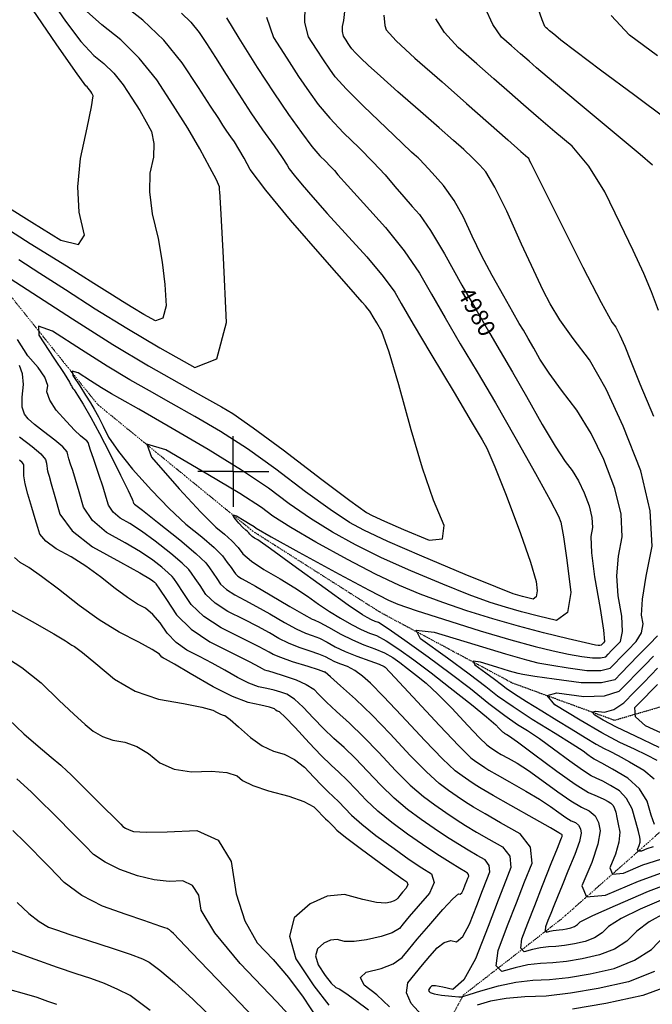
# Model space of a CAD drawing. Extents: x 626676 to 634127, y 7455362 to 7461131.
# Drawn here: x 628848 to 629294, y 7457865 to 7458559 of the extents above; entities that cross this region are included whole.
import ezdxf
from ezdxf.enums import TextEntityAlignment as Align

# ---------------------------------------------------------------- set-up
doc = ezdxf.new("R2010")
doc.units = 0
doc.header["$MEASUREMENT"] = 0
doc.linetypes.add('DIVIDE', pattern=[1.25, 0.5, -0.25, 0, -0.25, 0, -0.25])
for name, color, linetype in [('base', 5, 'CONTINUOUS'), ('CE-CONT', 7, 'CONTINUOUS'), ('CE-CONTIN', 7, 'CONTINUOUS'), ('CE-CONTIN-T', 7, 'CONTINUOUS'), ('CE-GRD', 7, 'CONTINUOUS'), ('CE-WATER', 7, 'CONTINUOUS')]:
    doc.layers.add(name, color=color, linetype=linetype)
doc.styles.get("Standard").update_dxf_attribs({"font": 'txt', "height": 0.2})

msp = doc.modelspace()

# ---------------------------------------------------------------- linework, layer by layer
at = {"layer": 'base', "linetype": 'Continuous'}
msp.add_3dface([(626996.58, 7460858.44, 5025.03), (632002.81, 7460858.44, 5025.03), (632002.81, 7455615.93, 5025.03), (626996.58, 7455615.93, 5025.03)], dxfattribs=at)
at = {"layer": 'CE-CONT', "color": 33, "linetype": 'Continuous'}
for points, elevation in [([(628832.45, 7458382.43), (628853.38, 7458369.13), (628885.35, 7458348.33), (628913.9, 7458330.4), (628939.03, 7458315.34), (628960.75, 7458303.15), (628977.9, 7458293.48), (628990.48, 7458286.33), (628998.5, 7458281.7), (629012.99, 7458271.61), (629033.97, 7458256.06), (629061.42, 7458235.06), (629081.05, 7458220.33), (629092.86, 7458211.86), (629096.85, 7458209.67), (629105.52, 7458205.71), (629118.89, 7458199.98), (629136.94, 7458192.47), (629146.51, 7458193.42), (629147.59, 7458202.82), (629140.2, 7458220.68), (629132.43, 7458243.14), (629124.28, 7458270.22), (629115.74, 7458301.91), (629108.86, 7458325.02), (629103.64, 7458339.55), (629100.06, 7458345.51), (629097.45, 7458349.89), (629095.81, 7458352.69), (629095.12, 7458353.91), (629093.9, 7458355.56), (629092.15, 7458357.64), (629089.87, 7458360.15), (629080.3, 7458371.06), (629063.45, 7458390.38), (629039.33, 7458418.09), (629021.81, 7458439.2), (629010.89, 7458453.71), (629006.59, 7458461.62), (629002.85, 7458468.11), (628999.67, 7458473.17), (628997.05, 7458476.82), (628994.35, 7458480.77), (628991.55, 7458485.02), (628988.66, 7458489.58), (628982.91, 7458498.44), (628974.3, 7458511.58), (628962.82, 7458529.03), (628949.78, 7458544.83), (628935.17, 7458558.99), (628919, 7458571.51)], 4986), ([(628839.21, 7458427.61), (628856.74, 7458416.48), (628877.26, 7458403.85), (628889.67, 7458400.83), (628893.97, 7458407.42), (628890.17, 7458423.6), (628889.21, 7458441.61), (628891.1, 7458461.45), (628895.84, 7458483.1), (628898.84, 7458497.84), (628900.09, 7458505.67), (628899.6, 7458506.58), (628899, 7458507.6), (628898.29, 7458508.73), (628897.47, 7458509.98), (628896.61, 7458511.05), (628895.71, 7458511.96), (628894.76, 7458512.69), (628887.53, 7458522.82), (628874.02, 7458542.37), (628854.21, 7458571.32)], 4992), ([(628962.31, 7458563.84), (628968.87, 7458557.49), (628974.72, 7458550.4), (628979.87, 7458542.57), (628986.26, 7458532.69), (628993.88, 7458520.77), (629002.73, 7458506.79), (629011.31, 7458493.75), (629019.6, 7458481.64), (629027.62, 7458470.46), (629033.41, 7458462.17), (629037, 7458456.77), (629038.36, 7458454.26), (629041.82, 7458449.66), (629047.38, 7458442.97), (629055.03, 7458434.18), (629065.18, 7458422.77), (629077.84, 7458408.74), (629093.01, 7458392.09), (629104.64, 7458378.29), (629112.72, 7458367.33), (629117.26, 7458359.21), (629125.76, 7458344.68), (629138.22, 7458323.74), (629154.63, 7458296.38), (629166.69, 7458276.16), (629174.39, 7458263.09), (629177.74, 7458257.16), (629183.36, 7458244.19), (629191.26, 7458224.17), (629201.44, 7458197.11), (629208.5, 7458176.82), (629212.45, 7458163.3), (629213.26, 7458156.55), (629212.56, 7458152.36), (629210.32, 7458150.71), (629206.55, 7458151.62), (629202.97, 7458152.55), (629199.6, 7458153.51), (629196.41, 7458154.5), (629184.06, 7458159.42), (629162.53, 7458168.26), (629131.82, 7458181.03), (629107.99, 7458191.39), (629091.01, 7458199.35), (629080.91, 7458204.91), (629067.18, 7458213.96), (629049.84, 7458226.5), (629028.88, 7458242.53), (629008.87, 7458256.71), (628989.82, 7458269.03), (628971.71, 7458279.5), (628955.03, 7458289.06), (628939.78, 7458297.72), (628925.96, 7458305.48), (628909.96, 7458315.06), (628891.79, 7458326.48), (628871.44, 7458339.72), (628861.42, 7458343.18), (628861.72, 7458336.87), (628872.35, 7458320.78), (628879.55, 7458309.78), (628883.32, 7458303.84), (628883.67, 7458302.99), (628884.01, 7458302.29), (628884.35, 7458301.75), (628884.7, 7458301.37), (628884.92, 7458301.04), (628885.02, 7458300.76), (628884.99, 7458300.55), (628885.25, 7458300.09), (628885.8, 7458299.38), (628886.64, 7458298.43)], 4984), ([(628862.53, 7458380.7), (628880.52, 7458369.13), (628901.51, 7458355.48), (628923.7, 7458341.77), (628947.1, 7458328.01), (628971.71, 7458314.2), (628987.38, 7458320.18), (628994.11, 7458345.95), (628991.91, 7458391.51), (628990.35, 7458422.23), (628989.45, 7458438.12), (628989.2, 7458439.17), (628989.09, 7458440.1), (628989.1, 7458440.9), (628989.25, 7458441.57), (628987, 7458446.35), (628982.36, 7458455.25), (628975.33, 7458468.25), (628966.73, 7458482.86), (628956.57, 7458499.08), (628944.84, 7458516.9), (628932.52, 7458532.27), (628919.61, 7458545.17), (628906.12, 7458555.62), (628895.29, 7458565.25)], 4988), ([(629009.77, 7458197.56), (629008.8, 7458198.45), (629007.66, 7458199.36), (629005.68, 7458201.34), (629002.88, 7458204.39), (628999.24, 7458208.51), (628998.65, 7458210.2), (629001.11, 7458209.45), (629006.63, 7458206.26), (629010.79, 7458203.76), (629013.62, 7458201.95), (629015.09, 7458200.82), (629025.57, 7458194.85), (629045.04, 7458184.03), (629073.5, 7458168.38), (629094.64, 7458157.05), (629108.45, 7458150.04), (629114.92, 7458147.34), (629127.86, 7458142.87), (629147.27, 7458136.6), (629173.14, 7458128.55), (629194.63, 7458122.17), (629211.73, 7458117.45), (629224.46, 7458114.4), (629235.44, 7458112.03), (629244.7, 7458110.35), (629252.22, 7458109.36), (629257.84, 7458109.31), (629261.56, 7458110.22), (629263.38, 7458112.07), (629265.73, 7458114.48), (629268.6, 7458117.42), (629271.98, 7458120.92), (629273.4, 7458128.01), (629272.84, 7458138.72), (629270.3, 7458153.03), (629269.53, 7458167.13), (629270.52, 7458181.04), (629273.26, 7458194.75), (629272.45, 7458210.7), (629268.08, 7458228.9), (629260.14, 7458249.34), (629251.22, 7458267.7), (629241.3, 7458283.98), (629230.38, 7458298.19), (629221.66, 7458310.22), (629215.12, 7458320.09), (629210.77, 7458327.8), (629206.91, 7458334.54), (629203.53, 7458340.33), (629200.63, 7458345.15), (629195.99, 7458353.21), (629189.62, 7458364.49), (629181.5, 7458379), (629174.07, 7458393.1), (629167.35, 7458406.79), (629161.33, 7458420.08), (629154.62, 7458431.93), (629147.22, 7458442.35), (629139.14, 7458451.34), (629133.47, 7458457.58), (629130.2, 7458461.09), (629129.33, 7458461.85), (629128.12, 7458462.92), (629126.56, 7458464.28), (629124.66, 7458465.95), (629118.04, 7458472.19), (629106.7, 7458482.99), (629090.64, 7458498.37), (629078.65, 7458510.42), (629070.73, 7458519.13), (629066.88, 7458524.5), (629062.47, 7458530.98), (629057.52, 7458538.56), (629052.02, 7458547.24), (629049.38, 7458557.35), (629049.59, 7458568.9)], 4978), ([(629223.49, 7458104.14), (629234.99, 7458102.33), (629248.26, 7458100.57), (629258.18, 7458100.5), (629264.75, 7458102.09), (629267.96, 7458105.37), (629272.1, 7458109.6), (629277.15, 7458114.8), (629283.13, 7458120.96), (629286.75, 7458127.14), (629288, 7458133.34), (629286.9, 7458139.55), (629287.59, 7458150.77), (629290.06, 7458167), (629294.32, 7458188.24), (629293.05, 7458212.96), (629286.28, 7458241.15), (629273.99, 7458272.82), (629261.94, 7458298.95), (629250.14, 7458319.53), (629238.59, 7458334.56), (629229.31, 7458347.72), (629222.3, 7458359.01), (629217.55, 7458368.42), (629210.88, 7458382.44), (629202.28, 7458401.05), (629191.75, 7458424.27), (629183.34, 7458441.3), (629177.03, 7458452.15), (629172.84, 7458456.81), (629167.62, 7458462.05), (629161.39, 7458467.87), (629154.14, 7458474.26), (629144, 7458483.16), (629130.97, 7458494.59), (629115.05, 7458508.53), (629102.73, 7458519.45), (629094.03, 7458527.36), (629088.93, 7458532.24), (629085.13, 7458536.06), (629082.61, 7458538.82), (629081.39, 7458540.53), (629080, 7458542.58), (629078.42, 7458544.99), (629076.68, 7458547.74), (629075.84, 7458550.95), (629075.91, 7458554.61), (629076.88, 7458558.73), (629077.9, 7458567.18)], 4976), ([(629105.18, 7458562.48), (629105.83, 7458555.23), (629106.79, 7458552.15), (629113.83, 7458544.5), (629126.94, 7458532.28), (629146.13, 7458515.48), (629163.46, 7458500.27), (629178.95, 7458486.66), (629192.58, 7458474.65), (629201.77, 7458466.53), (629206.53, 7458462.29), (629206.84, 7458461.95), (629207.3, 7458461.14), (629207.93, 7458459.88), (629208.7, 7458458.17), (629215.23, 7458445.1), (629227.5, 7458420.69), (629245.51, 7458384.93), (629258.37, 7458359.99), (629266.08, 7458345.85), (629268.63, 7458342.53), (629271.63, 7458336.96), (629275.09, 7458329.14), (629279, 7458319.06), (629285.7, 7458302.63), (629295.19, 7458279.84)], 4974), ([(629304.38, 7458489.1), (629282.15, 7458505.85), (629257.84, 7458523.87), (629240.44, 7458536.88), (629229.94, 7458544.87), (629226.34, 7458547.86), (629223.71, 7458550.07), (629222.03, 7458551.49), (629221.3, 7458552.12), (629220.5, 7458552.83), (629219.62, 7458553.6), (629218.67, 7458554.44), (629216.7, 7458559.23), (629213.73, 7458567.97)], 4968), ([(629298.04, 7458533.84), (629278.38, 7458548.41), (629265.48, 7458562.33)], 4966), ([(628994.21, 7458560.67), (629002.71, 7458546.24), (629015.72, 7458525.71), (629027.43, 7458507.78), (629037.85, 7458492.46), (629046.96, 7458479.75), (629054.34, 7458470.02), (629059.99, 7458463.28), (629063.91, 7458459.53), (629067.32, 7458456.08), (629070.23, 7458452.92), (629072.64, 7458450.06), (629079.45, 7458442.44), (629090.67, 7458430.05), (629106.29, 7458412.9), (629119.51, 7458396.46), (629130.32, 7458380.74), (629138.71, 7458365.73), (629148.28, 7458349.11), (629159.02, 7458330.88), (629170.93, 7458311.03), (629183.75, 7458289.15), (629197.47, 7458265.25), (629212.1, 7458239.33), (629222.37, 7458220.67), (629228.29, 7458209.27), (629229.84, 7458205.15), (629231.8, 7458194.8), (629234.16, 7458178.24), (629236.93, 7458155.47), (629234.53, 7458141.3), (629226.97, 7458135.74), (629214.25, 7458138.79), (629202.18, 7458141.94), (629190.78, 7458145.19), (629180.03, 7458148.53), (629165.33, 7458153.9), (629146.66, 7458161.29), (629124.03, 7458170.7), (629103.54, 7458179.94), (629085.18, 7458189.03), (629068.95, 7458197.95), (629053.31, 7458207.59), (629038.26, 7458217.94), (629023.79, 7458229.01)], 4982), ([(629298.7, 7458354.21), (629293.96, 7458367.46), (629288.36, 7458380.47), (629280.99, 7458396.55), (629271.83, 7458415.71), (629260.9, 7458437.94), (629249.56, 7458456.12), (629237.81, 7458470.27), (629225.64, 7458480.39), (629214.23, 7458490.04), (629203.57, 7458499.23), (629193.65, 7458507.97), (629182.67, 7458517.62), (629170.63, 7458528.18), (629157.52, 7458539.66), (629147.86, 7458550.26), (629141.64, 7458559.96)], 4972), ([(628847.53, 7458390.18), (628862.53, 7458380.7)], 4988), ([(628934.14, 7458198.77), (628925.94, 7458204.18), (628919.17, 7458207.88), (628914.14, 7458212.18), (628910.85, 7458217.07), (628909.32, 7458222.55), (628907.07, 7458229.73), (628904.12, 7458238.62), (628900.46, 7458249.2), (628897.96, 7458256.5), (628896.64, 7458260.5), (628896.48, 7458261.21), (628895.49, 7458262.35), (628893.66, 7458263.91), (628891, 7458265.9), (628886.84, 7458269.94), (628881.19, 7458276.02), (628874.04, 7458284.15), (628869.45, 7458291.1), (628867.42, 7458296.86), (628867.96, 7458301.45), (628865.89, 7458307.23), (628861.2, 7458314.21), (628853.89, 7458322.38), (628846.6, 7458333.85)], 4986), ([(629303.22, 7457929.43), (629292.34, 7457923.39), (629283.43, 7457916.82), (629276.49, 7457909.72), (629267.78, 7457904.09), (629257.3, 7457899.94), (629245.06, 7457897.25), (629234.03, 7457895.36), (629224.21, 7457894.27), (629215.6, 7457893.98), (629206.75, 7457892.88), (629197.67, 7457890.96), (629188.34, 7457888.23), (629184.34, 7457892.27), (629185.69, 7457903.07), (629192.37, 7457920.64), (629198.59, 7457936.75), (629204.33, 7457951.4), (629209.6, 7457964.6), (629208.54, 7457975.94), (629201.17, 7457985.44), (629187.47, 7457993.09), (629176.5, 7457999.35), (629168.27, 7458004.21), (629162.76, 7458007.68), (629156.91, 7458011.58), (629150.71, 7458015.93), (629144.15, 7458020.73), (629135.12, 7458028.96), (629123.59, 7458040.63), (629109.58, 7458055.74), (629096.73, 7458068.96), (629085.07, 7458080.27), (629074.57, 7458089.69), (629067.48, 7458096), (629063.78, 7458099.21), (629063.5, 7458099.31), (629063.24, 7458099.41), (629063.03, 7458099.52), (629062.85, 7458099.62), (629059.06, 7458100.85), (629051.65, 7458103.21), (629040.64, 7458106.71), (629032.39, 7458109.58), (629026.9, 7458111.82), (629024.19, 7458113.43), (629017.2, 7458117.1), (629005.95, 7458122.83), (628990.43, 7458130.6), (628978.19, 7458138.64), (628969.24, 7458146.92), (628963.58, 7458155.46), (628959.45, 7458161.62), (628956.86, 7458165.41), (628955.82, 7458166.82), (628953.02, 7458169.44), (628948.46, 7458173.26), (628942.16, 7458178.29), (628933.54, 7458184.06), (628922.61, 7458190.56), (628909.37, 7458197.81), (628899.54, 7458206.2), (628893.13, 7458215.75), (628890.13, 7458226.46), (628887.62, 7458235.07), (628885.6, 7458241.6), (628884.06, 7458246.03), (628882.88, 7458249.7), (628882.06, 7458252.6), (628881.59, 7458254.74), (628878.59, 7458258.18), (628873.07, 7458262.9), (628865.03, 7458268.91), (628858.76, 7458273.95), (628854.26, 7458278.02), (628851.54, 7458281.13), (628850.07, 7458286.18), (628849.86, 7458293.18), (628850.91, 7458302.13), (628850.3, 7458309.57), (628848.03, 7458315.48)], 4988), ([(629023.79, 7458229.01), (629004.75, 7458241.81), (628981.13, 7458256.37), (628952.94, 7458272.66), (628932.17, 7458284.63), (628918.82, 7458292.28), (628912.89, 7458295.61), (628906.03, 7458299.72), (628898.23, 7458304.62), (628889.5, 7458310.3), (628885.32, 7458311.61), (628885.67, 7458308.56), (628890.57, 7458301.15), (628894.71, 7458294.71), (628898.09, 7458289.25), (628900.71, 7458284.76), (628903.72, 7458279.23), (628907.13, 7458272.66), (628910.91, 7458265.04), (628917.84, 7458254.98), (628927.9, 7458242.48), (628941.09, 7458227.54), (628953.62, 7458214.6), (628965.48, 7458203.67), (628976.68, 7458194.74), (628985.28, 7458187.26), (628991.27, 7458181.23), (628994.67, 7458176.64), (628997.32, 7458173.01), (628999.21, 7458170.34), (629000.34, 7458168.63), (629002.13, 7458166.97), (629004.58, 7458165.37), (629007.69, 7458163.81), (629014.44, 7458159.99), (629024.83, 7458153.92), (629038.88, 7458145.58), (629048.75, 7458139.86), (629054.45, 7458136.76), (629055.98, 7458136.27), (629059.87, 7458134.34), (629066.13, 7458130.96), (629074.75, 7458126.13), (629083.06, 7458122.01), (629091.05, 7458118.58), (629098.73, 7458115.84), (629105.49, 7458112.84), (629111.33, 7458109.57), (629116.25, 7458106.03), (629121.81, 7458101.86), (629128.01, 7458097.05), (629134.85, 7458091.61), (629143.19, 7458083.91), (629153.03, 7458073.94), (629164.37, 7458061.72), (629172.57, 7458053.1), (629177.63, 7458048.09), (629179.55, 7458046.68), (629181.37, 7458045.41), (629183.08, 7458044.26), (629184.69, 7458043.25), (629187.9, 7458041.38), (629192.7, 7458038.66), (629199.09, 7458035.09), (629207.06, 7458029.93), (629216.61, 7458023.19), (629227.74, 7458014.85), (629237.01, 7458008.48), (629244.43, 7458004.06), (629249.98, 7458001.6), (629254.03, 7457998.03), (629256.57, 7457993.35), (629257.6, 7457987.56), (629255.99, 7457978.16), (629251.72, 7457965.16), (629244.81, 7457948.56), (629248.01, 7457940.84), (629261.33, 7457942), (629284.76, 7457952.04), (629303.45, 7457958.89)], 4982), ([(628886.64, 7458298.43), (628889, 7458294.71), (628892.88, 7458288.23), (628898.28, 7458278.98), (628904.5, 7458267.57), (628911.52, 7458253.98), (628919.36, 7458238.23), (628924.72, 7458227.34), (628927.61, 7458221.29), (628928.02, 7458220.09), (628928.32, 7458219.21), (628928.51, 7458218.64), (628928.58, 7458218.39), (628928.73, 7458218.16), (628928.96, 7458217.96), (628929.28, 7458217.79), (628934.73, 7458213.49), (628945.34, 7458205.06), (628961.09, 7458192.51), (628972.46, 7458182.96), (628979.46, 7458176.43), (628982.07, 7458172.89), (628984.69, 7458169.21), (628987.33, 7458165.38), (628989.97, 7458161.39), (628994.15, 7458157.53), (628999.86, 7458153.78), (629007.11, 7458150.15), (629015.36, 7458145.7), (629024.62, 7458140.42), (629034.89, 7458134.33), (629043.3, 7458129.77), (629049.85, 7458126.74), (629054.54, 7458125.25), (629059.6, 7458123.18), (629065.04, 7458120.51), (629070.84, 7458117.26), (629077.82, 7458113.99), (629085.97, 7458110.69), (629095.3, 7458107.37), (629101.76, 7458104.94), (629105.36, 7458103.39), (629106.1, 7458102.73), (629112.83, 7458095.56), (629125.56, 7458081.88), (629144.28, 7458061.69), (629157.92, 7458047.38), (629166.47, 7458038.97), (629169.93, 7458036.43), (629173.21, 7458034.13), (629176.31, 7458032.07), (629179.22, 7458030.24), (629185, 7458026.87), (629193.66, 7458021.96), (629205.2, 7458015.52), (629214.85, 7458009.75), (629222.61, 7458004.67), (629228.5, 7458000.27), (629233.4, 7457996.9), (629237.31, 7457994.56), (629240.25, 7457993.26), (629242.39, 7457991.38), (629243.73, 7457988.9), (629244.28, 7457985.84), (629242.99, 7457979.83), (629239.86, 7457970.87), (629234.9, 7457958.96), (629230.77, 7457948.96), (629227.47, 7457940.87), (629225, 7457934.68), (629222.79, 7457929.1), (629220.86, 7457924.12), (629219.2, 7457919.75), (629218.86, 7457917.06), (629219.86, 7457916.06), (629222.18, 7457916.74), (629224.44, 7457917.21), (629226.64, 7457917.49), (629228.78, 7457917.56), (629231.22, 7457917.83), (629233.97, 7457918.3), (629237.01, 7457918.97), (629239.62, 7457920), (629241.79, 7457921.4), (629243.51, 7457923.17), (629252.42, 7457927.67), (629268.53, 7457934.91), (629291.81, 7457944.89), (629309.85, 7457951.67)], 4984), ([(628852.11, 7458232.21), (628851.16, 7458237.65), (628851.18, 7458241.1), (628851.13, 7458243.65), (628851.02, 7458245.31), (628850.85, 7458246.06), (628849.89, 7458247.21), (628848.13, 7458248.73)], 4992), ([(629131.8, 7457857.41), (629124.4, 7457865.66), (629121.17, 7457873.29), (629122.09, 7457880.28), (629127.16, 7457886.64), (629132.3, 7457892.88), (629137.51, 7457899.01), (629142.79, 7457905.03), (629147.69, 7457908.75), (629152.22, 7457910.15), (629156.38, 7457909.26), (629160.82, 7457913.06), (629165.55, 7457921.55), (629170.57, 7457934.74), (629174.62, 7457945.31), (629177.71, 7457953.24), (629179.83, 7457958.55), (629179.41, 7457963.11), (629176.44, 7457966.93), (629170.93, 7457970.01), (629164.55, 7457973.76), (629157.32, 7457978.19), (629149.22, 7457983.28), (629140.6, 7457989.03), (629131.48, 7457995.43), (629121.84, 7458002.49), (629112.31, 7458010.53), (629102.9, 7458019.57), (629093.59, 7458029.6), (629084.97, 7458038.46), (629077.03, 7458046.15), (629069.78, 7458052.65), (629062.55, 7458059.58), (629055.35, 7458066.92), (629048.18, 7458074.68), (629041.98, 7458080.33), (629036.76, 7458083.85), (629032.52, 7458085.25), (629027.76, 7458086.58), (629022.49, 7458087.85), (629016.7, 7458089.05), (629009.84, 7458091.6), (629001.89, 7458095.5), (628992.87, 7458100.75), (628983.89, 7458105.73), (628974.96, 7458110.45), (628966.08, 7458114.9), (628958.52, 7458120.34), (628952.28, 7458126.77), (628947.36, 7458134.18), (628942.24, 7458140.07), (628936.93, 7458144.44), (628931.41, 7458147.3), (628924.3, 7458151.94), (628915.58, 7458158.37), (628905.27, 7458166.59), (628894.91, 7458173.98), (628884.5, 7458180.53), (628874.06, 7458186.25), (628866.66, 7458191.61), (628862.31, 7458196.62), (628861, 7458201.28), (628859.18, 7458207.52), (628856.85, 7458215.36), (628854, 7458224.78), (628852.11, 7458232.21)], 4992), ([(629303.94, 7457939.91), (629285.87, 7457932.17), (629272.38, 7457925.53), (629263.47, 7457920), (629259.14, 7457915.56), (629253.7, 7457912.05), (629247.16, 7457909.45), (629239.51, 7457907.78), (629232.62, 7457906.6), (629226.49, 7457905.92), (629221.12, 7457905.74), (629215.6, 7457905.05), (629209.92, 7457903.85), (629204.1, 7457902.14), (629201.6, 7457904.66), (629202.44, 7457911.41), (629206.62, 7457922.38), (629211.47, 7457934.87), (629217, 7457948.88), (629223.2, 7457964.42), (629227.52, 7457975.2), (629229.94, 7457981.23), (629230.47, 7457982.51), (629230.81, 7457983.48), (629230.95, 7457984.12), (629230.89, 7457984.45), (629230.75, 7457984.72), (629230.52, 7457984.92), (629230.2, 7457985.06), (629229.78, 7457985.31), (629229.25, 7457985.68), (629228.62, 7457986.15), (629222.64, 7457989.57), (629211.31, 7457995.94), (629194.63, 7458005.26), (629182.11, 7458012.35), (629173.74, 7458017.22), (629169.53, 7458019.87), (629165.06, 7458022.86), (629160.32, 7458026.18), (629155.31, 7458029.85), (629146.52, 7458038.17), (629133.94, 7458051.16), (629117.57, 7458068.81), (629104.78, 7458082.26), (629095.58, 7458091.5), (629089.97, 7458096.54), (629084.62, 7458100.47), (629079.54, 7458103.29), (629074.73, 7458105), (629070.53, 7458106.7), (629066.93, 7458108.39), (629063.94, 7458110.06), (629059.33, 7458112.01), (629053.1, 7458114.23), (629045.24, 7458116.73), (629037.84, 7458119.67), (629030.9, 7458123.07), (629024.4, 7458126.93), (629016.28, 7458131.4), (629006.53, 7458136.49), (628995.14, 7458142.19), (628986.17, 7458148.08), (628979.61, 7458154.16), (628975.45, 7458160.42), (628972.07, 7458165.42), (628969.47, 7458169.15), (628967.64, 7458171.62), (628962.74, 7458176.2), (628954.78, 7458182.89), (628943.75, 7458191.68), (628934.14, 7458198.77)], 4986), ([(629295.09, 7457976.07), (629290.54, 7457974.87), (629286.71, 7457973.22), (629284.53, 7457973.03), (629284, 7457974.3), (629285.14, 7457977.01), (629285.79, 7457979.36), (629285.98, 7457981.33), (629285.7, 7457982.93), (629284.63, 7457987.06), (629282.79, 7457993.72), (629280.17, 7458002.89), (629276.3, 7458010.24), (629271.2, 7458015.76), (629264.86, 7458019.44), (629259.44, 7458022.42), (629254.96, 7458024.69), (629251.41, 7458026.27), (629245.21, 7458030.19), (629236.35, 7458036.45), (629224.85, 7458045.07), (629214.85, 7458052.24), (629206.36, 7458057.97), (629199.39, 7458062.25), (629190.35, 7458068.6), (629179.25, 7458077.01), (629166.1, 7458087.47), (629151.82, 7458098.41), (629136.43, 7458109.81), (629119.92, 7458121.68), (629108.18, 7458129.86), (629101.21, 7458134.34), (629099.01, 7458135.12), (629096.39, 7458136.29), (629093.36, 7458137.84), (629089.91, 7458139.77), (629080.02, 7458146.58), (629063.71, 7458158.27), (629040.97, 7458174.83), (629025.09, 7458186.28), (629016.08, 7458192.61), (629013.94, 7458193.83), (629012.3, 7458194.92), (629011.18, 7458195.88), (629010.56, 7458196.71), (629009.77, 7458197.56)], 4978), ([(628904.38, 7458136.19), (628890.06, 7458146.32), (628875.49, 7458157.93), (628863.69, 7458166.84), (628854.68, 7458173.04), (628848.44, 7458176.52), (628844.59, 7458180.22)], 4994), ([(628834.93, 7458147.32), (628857.07, 7458134.94), (628872.29, 7458126.33), (628880.59, 7458121.46), (628881.98, 7458120.36), (628883.49, 7458119.32), (628885.11, 7458118.35), (628886.86, 7458117.45), (628892.42, 7458113.15), (628901.81, 7458105.45), (628915.01, 7458094.35), (628929.75, 7458085.96), (628946.02, 7458080.28), (628963.82, 7458077.31), (628976.67, 7458074.75), (628984.56, 7458072.62), (628987.49, 7458070.92), (628989.86, 7458069.69), (628991.67, 7458068.95), (628992.93, 7458068.69), (628996.58, 7458065.98), (629002.63, 7458060.81), (629011.08, 7458053.19), (629019.26, 7458047.44), (629027.18, 7458043.55), (629034.82, 7458041.52), (629042.11, 7458037.78), (629049.06, 7458032.35), (629055.66, 7458025.2), (629061.26, 7458019.37), (629065.85, 7458014.85), (629069.43, 7458011.63), (629073.35, 7458007.84), (629077.61, 7458003.47), (629082.2, 7457998.51), (629089.51, 7457992.11), (629099.52, 7457984.25), (629112.25, 7457974.94), (629123.01, 7457967.3), (629131.8, 7457961.33), (629138.63, 7457957.03), (629140.49, 7457951.09), (629137.37, 7457943.51), (629129.28, 7457934.29), (629123.03, 7457927.06), (629118.61, 7457921.83), (629116.03, 7457918.6), (629110.86, 7457915.63), (629103.1, 7457912.95), (629092.74, 7457910.54), (629084.14, 7457909.38), (629077.31, 7457909.48), (629072.23, 7457910.83), (629067.36, 7457910.42), (629062.68, 7457908.26), (629058.21, 7457904.34), (629056.88, 7457899.23), (629058.7, 7457892.92), (629063.68, 7457885.41), (629067.82, 7457880.08), (629071.15, 7457876.93), (629073.65, 7457875.95), (629078.33, 7457873.01), (629085.2, 7457868.1), (629094.26, 7457861.23)], 4996), ([(629109.1, 7457863.46), (629100.09, 7457871.72), (629091.09, 7457878.55), (629088.6, 7457883.93), (629092.63, 7457887.84), (629103.18, 7457890.3), (629111.66, 7457893.75), (629118.06, 7457898.18), (629122.39, 7457903.61), (629128.61, 7457911.03), (629136.74, 7457920.46), (629146.76, 7457931.89), (629153.79, 7457939.43), (629157.85, 7457943.08), (629158.92, 7457942.85), (629160.06, 7457943.83), (629161.27, 7457946.01), (629162.56, 7457949.4), (629163.61, 7457952.12), (629164.4, 7457954.16), (629164.94, 7457955.52), (629164.84, 7457956.7), (629164.07, 7457957.68), (629162.66, 7457958.47), (629158.58, 7457960.97), (629151.84, 7457965.18), (629142.44, 7457971.09), (629132.45, 7457977.76), (629121.86, 7457985.19), (629110.68, 7457993.37), (629100.91, 7458001.32), (629092.55, 7458009.04), (629085.6, 7458016.54), (629079.16, 7458023.15), (629073.23, 7458028.89), (629067.81, 7458033.75), (629060.87, 7458040.59), (629052.41, 7458049.41), (629042.42, 7458060.22), (629035.48, 7458067.49), (629031.58, 7458071.25), (629030.72, 7458071.47), (629029.84, 7458071.91), (629028.92, 7458072.56), (629027.97, 7458073.41), (629024.41, 7458074.59), (629018.24, 7458076.09), (629009.45, 7458077.91), (628998.24, 7458082.24), (628984.59, 7458089.08), (628968.52, 7458098.44), (628957.34, 7458104.9), (628951.08, 7458108.47), (628949.71, 7458109.16), (628948.54, 7458110), (628947.58, 7458110.98), (628946.83, 7458112.12), (628941.72, 7458115.27), (628932.26, 7458120.41), (628918.45, 7458127.55), (628904.38, 7458136.19)], 4994), ([(629296.03, 7457991.87), (629293.62, 7457998.52), (629290.8, 7458008.38), (629285.31, 7458017.05), (629277.15, 7458024.53), (629266.32, 7458030.82), (629258.75, 7458035.17), (629254.44, 7458037.57), (629253.4, 7458038.03), (629251.57, 7458039.19), (629248.97, 7458041.03), (629245.58, 7458043.57), (629237.93, 7458048.57), (629226, 7458056.05), (629209.81, 7458065.99), (629196.25, 7458074.82), (629185.35, 7458082.51), (629177.08, 7458089.09), (629165.26, 7458098.01), (629149.89, 7458109.28), (629130.95, 7458122.89), (629127.86, 7458129.01), (629140.6, 7458127.62), (629169.18, 7458118.72), (629190.9, 7458112.16), (629205.75, 7458107.92), (629213.74, 7458106), (629223.49, 7458104.14)], 4976), ([(629298.12, 7458124.83), (629292.36, 7458119.04), (629284.75, 7458111.19), (629278.15, 7458104.4), (629272.54, 7458098.66), (629267.93, 7458093.97), (629258.52, 7458091.68), (629244.31, 7458091.79), (629225.29, 7458094.3), (629211.53, 7458096.24), (629203.02, 7458097.6), (629199.76, 7458098.38), (629193.71, 7458100.11), (629184.85, 7458102.79), (629173.2, 7458106.41), (629168, 7458106.98), (629169.26, 7458104.49), (629176.98, 7458098.93), (629183.25, 7458094.34), (629188.07, 7458090.7), (629191.44, 7458088.02), (629197.31, 7458084.01), (629205.66, 7458078.68), (629216.51, 7458072.02), (629227.01, 7458065.56), (629237.17, 7458059.31), (629246.98, 7458053.26), (629254.79, 7458048.64), (629260.6, 7458045.46), (629264.41, 7458043.7), (629270.31, 7458040.58), (629278.29, 7458036.1), (629288.36, 7458030.25), (629295.72, 7458024.09)], 4974), ([(628834.84, 7458112.25), (628849.69, 7458102.72), (628863.44, 7458091.78), (628876.08, 7458079.41), (628886.39, 7458069.59), (628894.35, 7458062.32), (628899.97, 7458057.6), (628906.53, 7458053.98), (628914.03, 7458051.47), (628922.47, 7458050.05), (628930.79, 7458046.9), (628938.98, 7458041.99), (628947.06, 7458035.34), (628957.18, 7458031.02), (628969.34, 7458029.05), (628983.54, 7458029.41), (628994.29, 7458028.51), (629001.57, 7458026.33), (629005.38, 7458022.89), (629012.74, 7458019.32), (629023.63, 7458015.62), (629038.06, 7458011.79), (629048.75, 7458008.07), (629055.7, 7458004.47), (629058.92, 7458000.99), (629061.65, 7457998.15), (629063.88, 7457995.95), (629065.63, 7457994.38), (629067.54, 7457992.53), (629069.61, 7457990.4), (629071.85, 7457987.98), (629078.1, 7457982.89), (629088.36, 7457975.13), (629102.63, 7457964.69), (629112.88, 7457957.26), (629119.12, 7457952.85), (629121.33, 7457951.46), (629121.93, 7457949.54), (629120.92, 7457947.08), (629118.3, 7457944.09), (629116.27, 7457941.75), (629114.84, 7457940.06), (629114.01, 7457939.01), (629112.33, 7457938.05), (629109.82, 7457937.18), (629106.46, 7457936.4), (629099.94, 7457937.02), (629090.24, 7457939.05), (629077.38, 7457942.48), (629065.03, 7457941.45), (629053.18, 7457935.97), (629041.83, 7457926.04), (629038.47, 7457913.07), (629043.09, 7457897.08), (629055.69, 7457878.07), (629066.21, 7457864.56)], 4998), ([(629297.77, 7458037.02), (629290.63, 7458040.75), (629281.89, 7458045), (629271.54, 7458049.77), (629258.75, 7458056.59), (629243.5, 7458065.45), (629225.8, 7458076.36), (629220.33, 7458082.79), (629227.1, 7458084.76), (629246.11, 7458082.24), (629260.78, 7458082.6), (629271.11, 7458085.84), (629277.11, 7458091.95), (629283.14, 7458098.11), (629289.2, 7458104.33), (629295.29, 7458110.61)], 4972), ([(629303.62, 7458055.24), (629289.67, 7458061.52), (629282.52, 7458067.89), (629282.16, 7458074.35), (629288.61, 7458080.91), (629293.92, 7458086.33), (629298.09, 7458090.61)], 4968), ([(628918.78, 7457960.25), (628908.42, 7457965.26), (628900.3, 7457970.81), (628894.41, 7457976.88), (628888.55, 7457982.85), (628882.71, 7457988.72), (628876.9, 7457994.48), (628870.57, 7458000.75), (628863.72, 7458007.53), (628856.35, 7458014.83), (628846.19, 7458024.07)], 5002), ([(628955.03, 7457916.47), (628953.77, 7457917.54), (628952.84, 7457918.22), (628952.27, 7457918.51), (628950.57, 7457919.12), (628947.76, 7457920.05), (628943.84, 7457921.3), (628935.67, 7457924.11), (628923.26, 7457928.48), (628906.61, 7457934.41), (628892.05, 7457941.93), (628879.59, 7457951.04), (628869.22, 7457961.74), (628861.97, 7457969.2), (628857.85, 7457973.43), (628856.84, 7457974.42), (628852.03, 7457979.19), (628843.42, 7457987.73)], 5004), ([(629048.1, 7457846.74), (629029.49, 7457866.83), (629003.62, 7457893.88), (628985.83, 7457915.44), (628976.11, 7457931.49), (628974.48, 7457942.04), (628970.18, 7457948.93), (628963.21, 7457952.16), (628953.58, 7457951.72), (628942.97, 7457952.93), (628931.37, 7457955.77), (628918.78, 7457960.25)], 5002), ([(628846.51, 7457936.81), (628854.62, 7457929.27), (628861.94, 7457923.54), (628868.47, 7457919.63), (628874.2, 7457917.54), (628883.59, 7457914.37), (628896.66, 7457910.11), (628913.4, 7457904.78), (628926.13, 7457900.44), (628934.84, 7457897.09), (628939.54, 7457894.73), (628947.05, 7457889.19), (628957.38, 7457880.48), (628970.53, 7457868.59), (628986.7, 7457852.89)], 5006), ([(629028.34, 7457839.98), (628993.3, 7457876.77), (628969.4, 7457901.78), (628956.65, 7457915.02), (628955.03, 7457916.47)], 5004), ([(628917.41, 7457875.66), (628908.1, 7457879.7), (628898.31, 7457883.37), (628888.02, 7457886.64), (628874.93, 7457891.11), (628859.04, 7457896.75), (628840.35, 7457903.59)], 5008), ([(629295.94, 7457888.19), (629277.6, 7457880.91), (629256.15, 7457876.2), (629236.83, 7457872.89), (629219.63, 7457870.99), (629204.56, 7457870.48), (629191.43, 7457869.23), (629180.23, 7457867.26), (629170.97, 7457864.55)], 4992), ([(628940.34, 7457860.84), (628926.23, 7457871.23), (628917.41, 7457875.66)], 5008), ([(629308.97, 7457879.16), (629287.74, 7457871.39), (629261.69, 7457865.67), (629238.23, 7457861.66)], 4994)]:
    msp.add_lwpolyline(points, dxfattribs=dict(at, elevation=elevation))
at = {"layer": 'CE-CONTIN', "color": 1, "linetype": 'Continuous'}
for points, elevation in [([(628867.95, 7458576.69), (628880.58, 7458558.22), (628891.41, 7458544.04), (628900.44, 7458534.15), (628907.66, 7458528.56), (628914.57, 7458521.66), (628921.15, 7458513.44), (628927.43, 7458503.91), (628932.86, 7458495.23), (628937.46, 7458487.42), (628941.23, 7458480.46), (628942.92, 7458472.1), (628942.55, 7458462.34), (628940.1, 7458451.17), (628939.84, 7458437.92), (628941.76, 7458422.57), (628945.85, 7458405.14), (628948.83, 7458388.48), (628950.69, 7458372.6), (628951.42, 7458357.49), (628949.19, 7458348.94), (628943.99, 7458346.96), (628935.83, 7458351.54), (628928.06, 7458356.1), (628920.7, 7458360.65), (628913.74, 7458365.18), (628900.56, 7458373.45), (628881.14, 7458385.48), (628855.5, 7458401.25), (628830.15, 7458417.6)], 4990), ([(629294.57, 7458456.75), (629285.9, 7458464.2), (629268.88, 7458478.47), (629243.5, 7458499.57), (629224.8, 7458515.2), (629212.8, 7458525.36), (629207.48, 7458530.05), (629201.59, 7458535.22), (629195.12, 7458540.89), (629188.09, 7458547.05), (629181.88, 7458556.01), (629176.5, 7458567.77)], 4970), ([(629022.3, 7458561.17), (629027.36, 7458546.74), (629036.62, 7458532.13), (629044.95, 7458519.38), (629052.36, 7458508.48), (629058.84, 7458499.44), (629066.91, 7458489.82), (629076.56, 7458479.64), (629087.78, 7458468.89), (629097.57, 7458458.99), (629105.91, 7458449.94), (629112.81, 7458441.75), (629119.19, 7458434.34), (629125.03, 7458427.72), (629130.34, 7458421.89), (629137.97, 7458410.7), (629147.91, 7458394.15), (629160.17, 7458372.25), (629170.81, 7458353.54), (629179.83, 7458338.02), (629187.23, 7458325.68), (629195.87, 7458310.89), (629205.74, 7458293.65), (629216.86, 7458273.96), (629225.91, 7458258.7), (629232.89, 7458247.86), (629237.81, 7458241.46), (629242.28, 7458234.13), (629246.3, 7458225.85), (629249.87, 7458216.64), (629251.84, 7458208.44), (629252.21, 7458201.26), (629250.97, 7458195.08), (629251.47, 7458183.49), (629253.7, 7458166.5), (629257.67, 7458144.1), (629260.05, 7458128.89), (629260.84, 7458120.87), (629260.04, 7458120.05), (629259.36, 7458119.35), (629258.81, 7458118.78), (629258.38, 7458118.35), (629257.5, 7458118.13), (629256.17, 7458118.14), (629254.4, 7458118.38), (629247.4, 7458119.93), (629235.17, 7458122.8), (629217.72, 7458126.99), (629199.98, 7458131.68), (629181.96, 7458136.87), (629163.65, 7458142.57), (629146.59, 7458148.38), (629130.79, 7458154.32), (629116.24, 7458160.37), (629099.09, 7458168.5), (629079.34, 7458178.7), (629056.99, 7458190.99), (629039.44, 7458201.22), (629026.68, 7458209.38), (629018.7, 7458215.48), (629003.47, 7458225.27), (628980.99, 7458238.77), (628951.24, 7458255.96), (628937.96, 7458260.01), (628941.13, 7458250.91), (628960.77, 7458228.67)], 4980), ([(628848.06, 7458265.2), (628856.98, 7458258.52), (628863.12, 7458253.2), (628866.48, 7458249.21), (628867.07, 7458246.56), (628867.45, 7458244.55), (628867.65, 7458243.16), (628867.64, 7458242.41), (628867.85, 7458241.22), (628868.26, 7458239.59), (628868.89, 7458237.53), (628870.45, 7458232.05), (628872.96, 7458223.15), (628876.42, 7458210.83), (628885.29, 7458199.02), (628899.57, 7458187.73), (628919.28, 7458176.95), (628932.94, 7458169.34), (628940.56, 7458164.9), (628942.15, 7458163.64), (628943.29, 7458162.68), (628944, 7458162.02), (628944.26, 7458161.67), (628946.83, 7458157.82), (628951.7, 7458150.5), (628958.88, 7458139.68), (628969.13, 7458129.73), (628982.45, 7458120.65), (628998.85, 7458112.43), (629010.44, 7458106.57), (629017.22, 7458103.07), (629019.19, 7458101.92), (629020.93, 7458101.07), (629022.43, 7458100.51), (629023.69, 7458100.25), (629027.57, 7458099.07), (629034.05, 7458096.98), (629043.15, 7458093.97), (629050.37, 7458090.72), (629055.72, 7458087.22), (629059.19, 7458083.46), (629064.53, 7458078.24), (629071.75, 7458071.56), (629080.84, 7458063.4), (629090.78, 7458053.77), (629101.58, 7458042.67), (629113.24, 7458030.1), (629123.71, 7458019.75), (629133, 7458011.61), (629141.09, 7458005.68), (629148.75, 7458000.31), (629155.99, 7457995.48), (629162.79, 7457991.2), (629170.53, 7457986.56), (629179.2, 7457981.55), (629188.8, 7457976.19), (629193.98, 7457969.53), (629194.71, 7457961.57), (629191.02, 7457952.32), (629185.64, 7457938.49), (629178.58, 7457920.08), (629169.83, 7457897.09), (629161.59, 7457882.29), (629153.84, 7457875.67), (629146.6, 7457877.23), (629141.59, 7457878.07), (629138.82, 7457878.18), (629138.28, 7457877.57), (629137.76, 7457876.95), (629137.23, 7457876.31), (629136.72, 7457875.67), (629136.63, 7457874.96)], 4990), ([(628960.77, 7458228.67), (628975.91, 7458212.2), (628986.57, 7458201.51), (628992.74, 7458196.59), (628997.96, 7458191.82), (629002.23, 7458187.2), (629005.54, 7458182.73), (629011.61, 7458177.55), (629020.43, 7458171.69), (629032.01, 7458165.12), (629042.31, 7458158.86), (629051.33, 7458152.92), (629059.07, 7458147.28), (629066.82, 7458142.07), (629074.57, 7458137.3), (629082.33, 7458132.95), (629089.15, 7458129.47), (629095.03, 7458126.85), (629099.97, 7458125.09), (629106.83, 7458121.35), (629115.62, 7458115.63), (629126.34, 7458107.92), (629138.45, 7458098.83), (629151.96, 7458088.36), (629166.86, 7458076.51), (629177.53, 7458067.81), (629183.98, 7458062.26), (629186.2, 7458059.87), (629187.8, 7458058.18), (629188.79, 7458057.21), (629189.16, 7458056.93), (629189.52, 7458056.68), (629189.85, 7458056.46), (629190.17, 7458056.26), (629190.8, 7458055.89), (629191.73, 7458055.36), (629192.98, 7458054.66), (629199.28, 7458050.11), (629210.61, 7458041.7), (629226.99, 7458029.44), (629239.92, 7458020.37), (629249.42, 7458014.5), (629255.48, 7458011.82), (629260.14, 7458009.67), (629263.39, 7458008.06), (629265.25, 7458006.98), (629266.74, 7458005.37), (629267.87, 7458003.22), (629268.64, 7458000.54), (629269.49, 7457996.85), (629270.42, 7457992.15), (629271.44, 7457986.45), (629270.77, 7457979.43), (629268.43, 7457971.09), (629264.41, 7457961.43), (629266.27, 7457956.94), (629274.02, 7457957.61), (629287.65, 7457963.45), (629300.37, 7457967.54)], 4980), ([(629299.36, 7458046.31), (629282.48, 7458054.09), (629269.29, 7458060.47), (629259.76, 7458065.47), (629253.91, 7458069.07), (629252.11, 7458071.2), (629254.34, 7458071.85), (629260.62, 7458071.02), (629267.27, 7458072.97), (629274.3, 7458077.71), (629281.69, 7458085.24), (629288.14, 7458091.82), (629293.65, 7458097.47), (629298.21, 7458102.17)], 4970), ([(628840.39, 7458066.1), (628851.25, 7458055.92), (628861.23, 7458047.05), (628870.31, 7458039.49), (628877.14, 7458033.68), (628881.71, 7458029.63), (628884.03, 7458027.34), (628889.11, 7458022.3), (628896.96, 7458014.53), (628907.58, 7458004.01), (628915.13, 7457996.51), (628919.6, 7457992.03), (628921.01, 7457990.58), (628922.96, 7457989.25), (628925.43, 7457988.05), (628928.44, 7457986.98), (628937.39, 7457986.58), (628952.28, 7457986.85), (628973.11, 7457987.79), (628988.17, 7457980.81), (628997.47, 7457965.92), (629001, 7457943.1), (629007.09, 7457923.98), (629015.75, 7457908.56), (629026.97, 7457896.83), (629037.75, 7457884.02), (629048.1, 7457870.13), (629058.02, 7457855.16)], 5000), ([(629136.63, 7457874.96), (629136.95, 7457874.19), (629137.7, 7457873.35), (629140.63, 7457872.52), (629145.73, 7457871.69), (629153.01, 7457870.87), (629157.96, 7457870.43), (629160.58, 7457870.36), (629160.88, 7457870.67), (629165.19, 7457872.08), (629173.53, 7457874.59), (629185.88, 7457878.21), (629198.07, 7457880.76), (629210.08, 7457882.23), (629221.92, 7457882.63), (629235.43, 7457884.13), (629250.6, 7457886.73), (629267.45, 7457890.42), (629281.86, 7457896.14), (629293.84, 7457903.88), (629303.39, 7457913.65)], 4990), ([(628874.32, 7457864.9), (628868.04, 7457867.14), (628860.54, 7457869.88), (628851.67, 7457872.58), (628841.45, 7457875.23)], 5010)]:
    msp.add_lwpolyline(points, dxfattribs=dict(at, elevation=elevation))
at = {"layer": 'CE-GRD', "color": 15, "linetype": 'Continuous'}
for q in [(628998.9, 7458265.82, 5000), (628973.9, 7458240.82, 5000), (628998.9, 7458240.82, 5000), (629023.9, 7458240.82, 5000), (628998.9, 7458215.82, 5000)]:
    msp.add_line((628998.9, 7458240.82, 5000), q, dxfattribs=at)
at = {"layer": 'CE-WATER', "color": 134, "linetype": 'DIVIDE'}
for points in [[(628649.59, 7458592.39, 4993.13), (628734.96, 7458476.64, 4989.11), (628817.9, 7458394.32, 4986.24), (628903.07, 7458288.2, 4980.5), (629012.46, 7458198.87, 4977.55), (629102.2, 7458141.76, 4976.4), (629195.64, 7458091.81, 4972.62), (629267.79, 7458065.48, 4969.01), (629306.96, 7458076.91, 4964.01)], [(629056.72, 7457672.87, 5009.88), (629070.53, 7457730.26, 5005.86), (629114.05, 7457770.6, 4997.33), (629139.75, 7457831.06, 4993.55), (629161.13, 7457871.64, 4989.86), (629230.29, 7457925.27, 4982.68), (629291.67, 7457979.33, 4977.22), (629340.53, 7458023.56, 4970.98), (629391.91, 7458121.92, 4961.14)]]:
    msp.add_polyline3d(points, dxfattribs=at)

# ---------------------------------------------------------------- texts
at = {"layer": 'CE-CONTIN-T', "linetype": 'Continuous'}
msp.add_text('4980', height=12, rotation=299.23255, dxfattribs=at).set_placement((629161.73, 7458369.4, 4980), align=Align.MIDDLE_LEFT)

doc.saveas('drawing.dxf')
